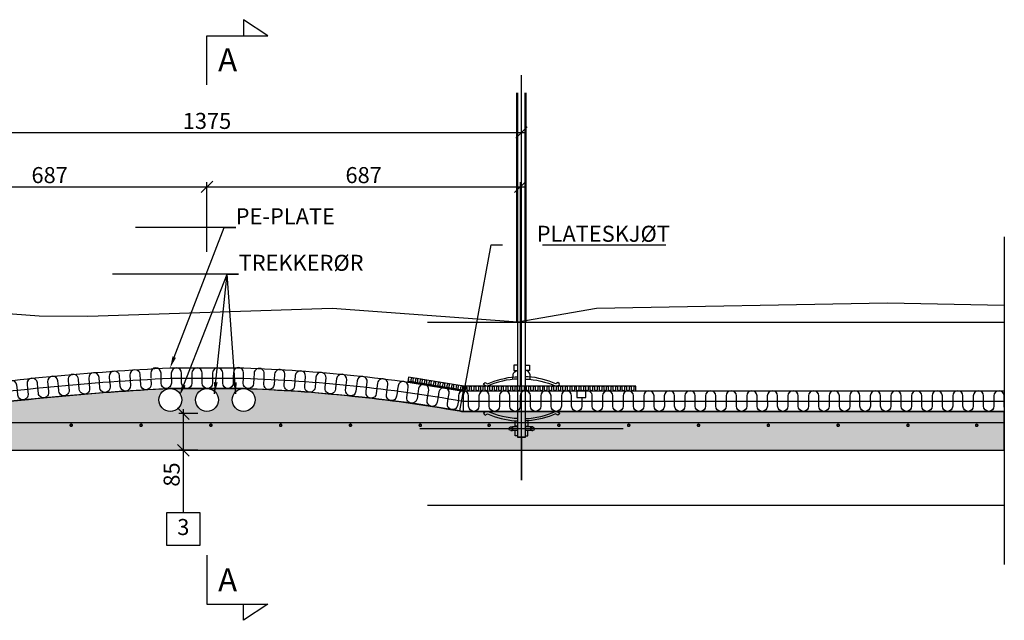
# Model space of a CAD drawing. Units: metres. Extents: x -12.4 to 33.1, y -15.1 to 25.1.
# Drawn here: x -10.1 to -7.9, y 23 to 24.3 of the extents above; entities that cross this region are included whole.
import ezdxf
from ezdxf import colors
from ezdxf.entities.mleader import LeaderData, LeaderLine
from ezdxf.enums import TextEntityAlignment as Align
from ezdxf.math import Vec2, Vec3

# ---------------------------------------------------------------- set-up
doc = ezdxf.new("R2010")
doc.units = ezdxf.units.M
doc.header["$PDMODE"] = 1
for name, pattern in [('CENTER', [16, 10, -2, 2, -2]), ('DASHEDX2', [12, 8, -4]), ('HIDDEN', [3, 2, -1])]:
    doc.linetypes.add(name, pattern=pattern)
doc.layers.get('0').update_dxf_attribs({"linetype": 'CONTINUOUS'})
doc.layers.get('Defpoints').update_dxf_attribs({"linetype": 'CONTINUOUS'})
for name, color, linetype in [('B_ARMERING', 7, 'CONTINUOUS'), ('B_BRUDD', 2, 'DASHEDX2'), ('B_FJELL_SPR_1', 2, 'FJELLKONTUR_SPRENGT1'), ('B_FORM', 7, 'CONTINUOUS'), ('B_FORM_25', 2, 'CONTINUOUS'), ('B_FORM_35', 7, 'CONTINUOUS'), ('B_FORM_50', 5, 'CONTINUOUS'), ('B_FORM_70', 1, 'CONTINUOUS'), ('B_FORM_CE_25', 2, 'CENTER'), ('B_FORM_HI', 2, 'HIDDEN'), ('B_FORM_HI_25', 2, 'HIDDEN'), ('b_Isolasjon', 2, 'CONTINUOUS'), ('b_maal_10', 7, 'CONTINUOUS'), ('B_RASTER', 253, 'CONTINUOUS'), ('b_Symbol_10', 7, 'CONTINUOUS'), ('b_tekst_10', 7, 'CONTINUOUS')]:
    doc.layers.add(name, color=color, linetype=linetype)
doc.layers.add('B_HJ', color=6, linetype='CONTINUOUS', plot=False)
doc.styles.add('ISO35', font='ISO3098.shx', dxfattribs={"height": 3.5})
doc.styles.add('ISOAAJ', font='iso3098.shx')
doc.linetypes.add('FJELLKONTUR_SPRENGT1', pattern='A,15,[2,ltypeaaj.shx,S=2,R=0,X=0,Y=-3],0', length=15)
doc.dimstyles.new('Brudraw_met-mm', dxfattribs={"dimscale": 0.001, "dimtxt": 3.5, "dimasz": 2.5, "dimexe": 1, "dimexo": 2, "dimgap": 0.8, "dimtad": 1, "dimdec": 0, "dimlfac": 1000, "dimzin": 0, "dimdsep": 46, "dimtxsty": 'ISOAAJ', "dimblk1": 'OBLIQUE', "dimblk2": 'OBLIQUE', "dimsah": 1, "dimcen": 4, "dimdle": 1, "dimclrd": 2, "dimclre": 2, "dimclrt": 7, "dimadec": 0, "dimazin": 0, "dimtfac": 1, "dimtdec": 0, "dimtmove": 0, "dimatfit": 3, "dimldrblk": 'OBLIQUE', "dimfxl": 1, "dimtolj": 1, "dimtzin": 0, "dimarcsym": 0})
doc.dimstyles.new('Brudraw_met-mm$7', dxfattribs={"dimscale": 0.001, "dimtxt": 3.5, "dimasz": 2.5, "dimexe": 1, "dimexo": 2, "dimgap": 0.8, "dimtad": 1, "dimdec": 0, "dimlfac": 1000, "dimzin": 0, "dimdsep": 46, "dimtxsty": 'ISOAAJ', "dimblk1": 'OBLIQUE', "dimblk2": 'OBLIQUE', "dimsah": 1, "dimcen": 4, "dimdle": 1, "dimclrd": 2, "dimclre": 2, "dimclrt": 7, "dimadec": 0, "dimazin": 0, "dimtfac": 1, "dimtdec": 0, "dimtmove": 0, "dimatfit": 3, "dimfxl": 1, "dimtolj": 1, "dimtzin": 0, "dimarcsym": 0})

# ---------------------------------------------------------------- blocks, each defined once
blk = doc.blocks.new('_OBLIQUE')
at = {"color": 0, "linetype": 'ByBlock'}
blk.add_line((-0.5, -0.5), (0.5, 0.5), dxfattribs=at)
blk = doc.blocks.new('*D551')
at = {"layer": 'b_maal_10', "color": 2, "lineweight": -2, "transparency": 16777216}
for p, q in [((70.1163, -6.6013), (70.1163, -6.6913)), ((70.148, -6.6113), (70.1063, -6.6113)), ((70.148, -6.6913), (70.1063, -6.6913)), ((70.1163, -6.6913), (70.1163, -6.7723))]:
    blk.add_line(p, q, dxfattribs=at)
at = {"layer": 'Defpoints', "color": 0, "transparency": 16777216}
for p in [(70.168, -6.6113), (70.1163, -6.6913), (70.168, -6.6913)]:
    blk.add_point(p, dxfattribs=at)
at = {"layer": 'b_maal_10', "color": 2, "lineweight": -2, "transparency": 16777216, "xscale": 0.025, "yscale": 0.025, "zscale": 0.025}
for p, rotation in [((70.1163, -6.6113), 90), ((70.1163, -6.6913), 270)]:
    blk.add_blockref('_OBLIQUE', p, dxfattribs=dict(at, rotation=rotation))
at = {"layer": 'b_maal_10', "color": 7, "transparency": 16777216, "insert": (70.0908, -6.7443), "char_height": 0.035, "attachment_point": 5, "rotation": 90, "style": 'ISOAAJ'}
blk.add_mtext('\\A1;85', dxfattribs=at)
blk = doc.blocks.new('*D552')
at = {"layer": 'b_maal_10', "color": 2, "lineweight": -2, "transparency": 16777216}
for p, q in [((69.4806, -6.1937), (69.4806, -6.1059)), ((70.168, -6.2576), (70.168, -6.1059)), ((69.4706, -6.1159), (70.178, -6.1159))]:
    blk.add_line(p, q, dxfattribs=at)
at = {"layer": 'Defpoints', "color": 0, "transparency": 16777216}
for p in [(70.168, -6.1159), (69.4806, -6.2137), (70.168, -6.2776)]:
    blk.add_point(p, dxfattribs=at)
at = {"layer": 'b_maal_10', "color": 2, "lineweight": -2, "transparency": 16777216, "xscale": 0.025, "yscale": 0.025, "zscale": 0.025, "rotation": 180}
blk.add_blockref('_OBLIQUE', (69.4806, -6.1159), dxfattribs=at)
at = {"layer": 'b_maal_10', "color": 2, "lineweight": -2, "transparency": 16777216, "xscale": 0.025, "yscale": 0.025, "zscale": 0.025}
blk.add_blockref('_OBLIQUE', (70.168, -6.1159), dxfattribs=at)
at = {"layer": 'b_maal_10', "color": 7, "transparency": 16777216, "insert": (69.8243, -6.0904), "char_height": 0.035, "attachment_point": 5, "style": 'ISOAAJ'}
blk.add_mtext('\\A1;687', dxfattribs=at)
blk = doc.blocks.new('*D553')
at = {"layer": 'b_maal_10', "color": 2, "lineweight": -2, "transparency": 16777216}
for p, q in [((70.168, -6.2576), (70.168, -6.1059)), ((70.8527, -6.5525), (70.8527, -6.1059)), ((70.158, -6.1159), (70.8627, -6.1159))]:
    blk.add_line(p, q, dxfattribs=at)
at = {"layer": 'Defpoints', "color": 0, "transparency": 16777216}
for p in [(70.8527, -6.1159), (70.168, -6.2776), (70.8527, -6.5725)]:
    blk.add_point(p, dxfattribs=at)
at = {"layer": 'b_maal_10', "color": 2, "lineweight": -2, "transparency": 16777216, "xscale": 0.025, "yscale": 0.025, "zscale": 0.025, "rotation": 180}
blk.add_blockref('_OBLIQUE', (70.168, -6.1159), dxfattribs=at)
at = {"layer": 'b_maal_10', "color": 2, "lineweight": -2, "transparency": 16777216, "xscale": 0.025, "yscale": 0.025, "zscale": 0.025}
blk.add_blockref('_OBLIQUE', (70.8527, -6.1159), dxfattribs=at)
at = {"layer": 'b_maal_10', "color": 7, "transparency": 16777216, "insert": (70.5103, -6.0904), "char_height": 0.035, "attachment_point": 5, "style": 'ISOAAJ'}
blk.add_mtext('\\A1;687', dxfattribs=at)
blk = doc.blocks.new('*D554')
at = {"layer": 'b_maal_10', "color": 2, "lineweight": -2, "transparency": 16777216}
for p, q in [((69.4706, -5.9976), (70.8654, -5.9976)), ((69.4806, -6.0076), (69.4806, -5.9876)), ((70.8554, -6.0076), (70.8554, -5.9876))]:
    blk.add_line(p, q, dxfattribs=at)
at = {"layer": 'Defpoints', "color": 0, "transparency": 16777216}
for p in [(70.8554, -5.9976), (69.4806, -6.0276), (70.8554, -6.0276)]:
    blk.add_point(p, dxfattribs=at)
at = {"layer": 'b_maal_10', "color": 2, "lineweight": -2, "transparency": 16777216, "xscale": 0.025, "yscale": 0.025, "zscale": 0.025, "rotation": 180}
blk.add_blockref('_OBLIQUE', (69.4806, -5.9976), dxfattribs=at)
at = {"layer": 'b_maal_10', "color": 2, "lineweight": -2, "transparency": 16777216, "xscale": 0.025, "yscale": 0.025, "zscale": 0.025}
blk.add_blockref('_OBLIQUE', (70.8554, -5.9976), dxfattribs=at)
at = {"layer": 'b_maal_10', "color": 7, "transparency": 16777216, "insert": (70.168, -5.9721), "char_height": 0.035, "attachment_point": 5, "style": 'ISOAAJ'}
blk.add_mtext('\\A1;1375', dxfattribs=at)
blk = doc.blocks.new('VertHøyreOppEn')
at = {"color": 2}
blk.add_lwpolyline([(0, 0), (0, 10.67), (13.33, 10.67), (8, 14.22), (8, 10.67)], dxfattribs=at)
at = {"color": 5, "style": 'ISO35'}
blk.add_attdef('SNITT', text='', height=5, dxfattribs=at).set_placement((4.51, 2.96), align=Align.CENTER)
blk = doc.blocks.new('VertHøyreNedEn')
at = {"color": 2}
blk.add_lwpolyline([(0, 0), (0, -10.67), (13.33, -10.67), (8, -14.22), (8, -10.67)], dxfattribs=at)
at = {"color": 5, "style": 'ISO35'}
blk.add_attdef('SNITT', text='', height=5, dxfattribs=at).set_placement((4.51, -7.9), align=Align.CENTER)
blk = doc.blocks.new('AAJ_Topp')
at = {"color": 2}
blk.add_lwpolyline([(3.6, 0), (3.6, -7.2), (-3.6, -7.2), (-3.6, 0), (3.6, 0)], dxfattribs=at)
at = {"color": 7, "style": 'ISO35'}
blk.add_attdef('NR', text='', height=3.5, dxfattribs=at).set_placement((0, 0), align=Align.MIDDLE)
blk = doc.blocks.new('Myk isolasjon 45mm')
at = {"layer": 'b_Isolasjon', "flags": 128}
blk.add_lwpolyline([(0, 0), (0, -0.0112, -1), (-0.0226, -0.0112), (-0.0226, 0), (-0.0226, 0.0112, 1), (-0.0451, 0.0112), (-0.0451, 0)], format="xyb", dxfattribs=at)
blk = doc.blocks.new('A$C44841BDD')
at = {"layer": 'B_RASTER'}
h = blk.add_hatch(color=256, dxfattribs=at)
h.dxf.hatch_style = 1
h.paths.add_polyline_path([(-0.0602, 0.135), (-0.0629, 0.1348, -0.448647), (-0.035, 0.11, -1), (-0.085, 0.11, -0.380598), (-0.0629, 0.1348), (-0.1717, 0.1284), (-0.2953, 0.1182), (-0.4023, 0.1082), (-0.4916, 0.0976), (-0.5804, 0.085), (-2.4983, 0.085), (-2.4983, 0), (1.762, 0), (1.762, 0.085), (0.5764, 0.085), (0.469, 0.1027), (0.3589, 0.1163), (0.2252, 0.1283), (0.1, 0.135, -0.414214), (0.125, 0.11, -1), (0.075, 0.11, -0.414214), (0.1, 0.135), (0.0509, 0.135)])
h.paths.add_polyline_path([(0.045, 0.11, 1), (-0.005, 0.11, 1)], flags=16)
at = {"color": 7, "linetype": 'Continuous', "flags": 128}
for points in [[(0.6885, 0.1548), (0.6888, 0.1647, -0.362922), (0.6994, 0.1742)], [(0.7263, 0.1548), (0.726, 0.1647, 0.362922), (0.7154, 0.1742)]]:
    blk.add_lwpolyline(points, format="xyb", dxfattribs=at)
at = {"color": 7, "linetype": 'Continuous'}
for points in [[(0.6994, 0.1862), (0.6904, 0.1862), (0.6904, 0.1742), (0.6994, 0.1742)], [(0.7154, 0.1862), (0.7244, 0.1862), (0.7244, 0.1742), (0.7154, 0.1742)]]:
    blk.add_lwpolyline(points, dxfattribs=at)
for points in [[(0.6994, 0.1555, 0.099204), (0.6329, 0.1399), (0.6282, 0.141), (0.6244, 0.1439), (0.6254, 0.1458), (0.628, 0.1479), (0.6329, 0.145, -0.081932), (0.6932, 0.1606), (0.6994, 0.1606)], [(0.7154, 0.1555, -0.099204), (0.7819, 0.1399), (0.7865, 0.141), (0.7904, 0.1439), (0.7894, 0.1458), (0.7868, 0.1479), (0.7819, 0.145, 0.081932), (0.7215, 0.1606), (0.7154, 0.1606)], [(0.6994, 0.0692, -0.099204), (0.6329, 0.085), (0.6283, 0.0839), (0.6244, 0.081), (0.6254, 0.0791), (0.628, 0.077), (0.6329, 0.0799, 0.081932), (0.6932, 0.0641), (0.6993, 0.0641)], [(0.7153, 0.0692, 0.099204), (0.7818, 0.085), (0.7864, 0.0839), (0.7903, 0.081), (0.7893, 0.0791), (0.7867, 0.077), (0.7818, 0.0799, -0.081932), (0.7215, 0.0641), (0.7153, 0.0641)]]:
    blk.add_lwpolyline(points, format="xyb", dxfattribs=at)
at = {"layer": 'B_ARMERING', "color": 5, "linetype": 'Continuous'}
blk.add_lwpolyline([(1.762, 0.06), (-2.4983, 0.06)], dxfattribs=at)
at = {"layer": 'B_ARMERING', "const_width": 0.0035, "flags": 128}
for points in [[(-0.2788, 0.0546, 1), (-0.2743, 0.0547, 1)], [(-0.1263, 0.0546, 1), (-0.1218, 0.0547, 1)], [(0.0262, 0.0546, 1), (0.0307, 0.0547, 1)], [(0.1788, 0.0546, 1), (0.1833, 0.0547, 1)], [(0.3313, 0.0546, 1), (0.3358, 0.0547, 1)], [(0.4838, 0.0546, 1), (0.4883, 0.0547, 1)], [(0.6341, 0.0545, 1), (0.6386, 0.0546, 1)], [(0.7866, 0.0545, 1), (0.7911, 0.0546, 1)], [(0.9392, 0.0545, 1), (0.9437, 0.0546, 1)], [(1.0917, 0.0545, 1), (1.0962, 0.0546, 1)], [(1.2442, 0.0545, 1), (1.2487, 0.0546, 1)], [(1.3967, 0.0545, 1), (1.4012, 0.0546, 1)], [(1.5493, 0.0545, 1), (1.5538, 0.0546, 1)], [(1.6995, 0.0544, 1), (1.704, 0.0546, 1)]]:
    blk.add_lwpolyline(points, format="xyb", close=True, dxfattribs=at)
at = {"layer": 'B_BRUDD', "flags": 128}
blk.add_lwpolyline([(1.762, 0.4658), (1.762, -0.2494)], dxfattribs=at)
at = {"layer": 'B_FJELL_SPR_1', "flags": 128}
blk.add_lwpolyline([(1.762, 0.3165), (1.507, 0.3209), (0.8707, 0.3093), (0.6993, 0.28), (0.2936, 0.3093), (-0.2402, 0.292), (-0.3468, 0.293), (-0.822, 0.3284), (-1.2572, 0.2954), (-1.728, 0.3056), (-2.0521, 0.2805), (-2.2153, 0.3105), (-2.4983, 0.2873)], dxfattribs=at)
at = {"layer": 'B_FORM', "color": 2, "linetype": 'Continuous'}
for points in [[(0.6876, 0.0469, 0.414214), (0.6836, 0.0509), (0.6876, 0.0509), (0.6876, 0.0429)], [(0.6876, 0.0469, -0.414214), (0.6836, 0.0429), (0.6876, 0.0429), (0.6876, 0.0509)], [(0.7276, 0.0469, 0.414214), (0.7316, 0.0429), (0.7276, 0.0429), (0.7276, 0.0509)], [(0.7276, 0.0469, -0.414214), (0.7316, 0.0509), (0.7276, 0.0509), (0.7276, 0.0429)]]:
    blk.add_lwpolyline(points, format="xyb", dxfattribs=at)
at = {"layer": 'B_FORM', "color": 5, "linetype": 'Continuous'}
for points in [[(0.6994, 0.0509), (0.6876, 0.0509)], [(0.7276, 0.0509), (0.7153, 0.0509)], [(0.6994, 0.0429), (0.6876, 0.0429)], [(0.7276, 0.0429), (0.7153, 0.0429)]]:
    blk.add_lwpolyline(points, dxfattribs=at)
at = {"layer": 'B_FORM', "color": 7, "linetype": 'Continuous'}
blk.add_lwpolyline([(0.6876, 0.0429), (0.6876, 0.0509)], dxfattribs=at)
at = {"layer": 'B_FORM', "color": 2, "linetype": 'Continuous'}
for points in [[(0.6932, 0.0526), (0.6932, 0.064)], [(0.6992, 0.0526), (0.6932, 0.0526)], [(0.7154, 0.0527), (0.7214, 0.0527), (0.7214, 0.0641)], [(0.6934, 0.0315), (0.6934, 0.0429)], [(0.6994, 0.0315), (0.6934, 0.0315)], [(0.7154, 0.0315), (0.7213, 0.0315)], [(0.7213, 0.0315), (0.7213, 0.0429)]]:
    blk.add_lwpolyline(points, dxfattribs=at)
at = {"layer": 'B_FORM', "color": 5, "linetype": 'Continuous'}
for centre in [(0.6836, 0.0469), (0.7316, 0.0469)]:
    blk.add_circle(centre, 0.004, dxfattribs=at)
at = {"layer": 'B_FORM_25', "flags": 128}
for points in [[(-2.1702, 0.13), (-0.5836, 0.13, -0.023389), (-0.0611, 0.18), (0.1008, 0.18, -0.034377), (0.5794, 0.1301, -0.034377)], [(0.5799, 0.1301, -0.329316), (0.5785, 0.1328), (0.5789, 0.1352), (0.5793, 0.1376, 1), (0.5744, 0.1384), (0.574, 0.136), (0.5736, 0.1336, -1), (0.5687, 0.1344), (0.5691, 0.1368), (0.5695, 0.1392, 1), (0.5645, 0.14), (0.5641, 0.1376), (0.5637, 0.1352, -1), (0.5588, 0.136), (0.5592, 0.1384), (0.5596, 0.1408, 1), (0.5547, 0.1416), (0.5543, 0.1392), (0.5539, 0.1368, -1), (0.549, 0.1376), (0.5494, 0.14), (0.5498, 0.1424, 1), (0.5448, 0.1432), (0.5444, 0.1408), (0.544, 0.1384, -1), (0.5391, 0.1392), (0.5395, 0.1416), (0.5399, 0.144, 1), (0.535, 0.1448), (0.5346, 0.1424), (0.5342, 0.14, -1), (0.5293, 0.1408), (0.5297, 0.1432), (0.5301, 0.1456, 1), (0.5251, 0.1464), (0.5247, 0.144), (0.5243, 0.1416, -1), (0.5194, 0.1424), (0.5198, 0.1448), (0.5202, 0.1472, 1), (0.5153, 0.148), (0.5149, 0.1456), (0.5145, 0.1432, -1), (0.5096, 0.144), (0.51, 0.1464), (0.5104, 0.1488, 1), (0.5054, 0.1496), (0.505, 0.1472), (0.5046, 0.1448, -1), (0.4997, 0.1456), (0.5001, 0.148), (0.5005, 0.1504, 1), (0.4956, 0.1513), (0.4952, 0.1488), (0.4948, 0.1464, -1), (0.4899, 0.1472), (0.4903, 0.1496), (0.4907, 0.1521, 1), (0.4857, 0.1529), (0.4853, 0.1504), (0.4849, 0.148, -1), (0.48, 0.1488), (0.4804, 0.1512), (0.4808, 0.1537, 1), (0.4759, 0.1545), (0.4755, 0.152), (0.4751, 0.1496, -1), (0.4702, 0.1504), (0.4706, 0.1528), (0.471, 0.1553, 1), (0.466, 0.1561), (0.4656, 0.1536), (0.4652, 0.1512, -1), (0.4603, 0.152), (0.4607, 0.1544)], [(-2.1702, 0.085), (-0.5804, 0.085, -0.023483), (-0.06, 0.135), (0.1, 0.135, -0.03432), (0.5716, 0.0858, -0.044856)], [(0.9573, 0.135), (0.9573, 0.1374, 1), (0.9523, 0.1374), (0.9523, 0.135), (0.9523, 0.1325, -1), (0.9474, 0.1325), (0.9474, 0.135), (0.9474, 0.1374, 1), (0.9424, 0.1374), (0.9424, 0.135), (0.9424, 0.1325, -1), (0.9374, 0.1325), (0.9374, 0.135), (0.9374, 0.1374, 1), (0.9324, 0.1374), (0.9324, 0.135), (0.9324, 0.1325, -1), (0.9274, 0.1325), (0.9274, 0.135), (0.9274, 0.1374, 1), (0.9224, 0.1374), (0.9224, 0.135), (0.9224, 0.1325, -1), (0.9174, 0.1325), (0.9174, 0.135), (0.9174, 0.1374, 1), (0.9124, 0.1374), (0.9124, 0.135), (0.9124, 0.1325, -1), (0.9074, 0.1325), (0.9074, 0.135), (0.9074, 0.1374, 1), (0.9024, 0.1374), (0.9024, 0.135), (0.9024, 0.1325, -1), (0.8975, 0.1325), (0.8975, 0.135), (0.8975, 0.1374, 1), (0.8925, 0.1374), (0.8925, 0.135), (0.8925, 0.1325, -1), (0.8875, 0.1325), (0.8875, 0.135), (0.8875, 0.1374, 1), (0.8825, 0.1374), (0.8825, 0.135), (0.8825, 0.1325, -1), (0.8775, 0.1325), (0.8775, 0.135), (0.8775, 0.1374, 1), (0.8725, 0.1374), (0.8725, 0.135), (0.8725, 0.1325, -1), (0.8675, 0.1325), (0.8675, 0.135), (0.8675, 0.1374, 1), (0.8625, 0.1374), (0.8625, 0.135), (0.8625, 0.1325, -1), (0.8575, 0.1325), (0.8575, 0.135), (0.8575, 0.1374, 1), (0.8525, 0.1374), (0.8525, 0.135), (0.8525, 0.1325, -1), (0.8476, 0.1325), (0.8476, 0.135), (0.8476, 0.1374, 1), (0.8426, 0.1374), (0.8426, 0.135), (0.8426, 0.1325, -1), (0.8376, 0.1325), (0.8376, 0.135), (0.8376, 0.1374, 1), (0.8326, 0.1374), (0.8326, 0.135), (0.8326, 0.1325, -1), (0.8276, 0.1325), (0.8276, 0.135), (0.8276, 0.1374, 1), (0.8226, 0.1374), (0.8226, 0.135), (0.8226, 0.1325, -1), (0.8176, 0.1325), (0.8176, 0.135), (0.8176, 0.1374, 1), (0.8126, 0.1374), (0.8126, 0.135), (0.8126, 0.1325, -1), (0.8076, 0.1325), (0.8076, 0.135), (0.8076, 0.1374, 1), (0.8026, 0.1374), (0.8026, 0.135), (0.8026, 0.1325, -1), (0.7977, 0.1325), (0.7977, 0.135), (0.7977, 0.1374, 1), (0.7927, 0.1374), (0.7927, 0.135), (0.7927, 0.1325, -1), (0.7877, 0.1325), (0.7877, 0.135), (0.7877, 0.1374, 1), (0.7827, 0.1374), (0.7827, 0.135), (0.7827, 0.1325, -1), (0.7777, 0.1325), (0.7777, 0.135), (0.7777, 0.1374, 1), (0.7727, 0.1374), (0.7727, 0.135), (0.7727, 0.1325, -1), (0.7677, 0.1325), (0.7677, 0.135), (0.7677, 0.1374, 1), (0.7627, 0.1374), (0.7627, 0.135), (0.7627, 0.1325, -1), (0.7577, 0.1325), (0.7577, 0.135), (0.7577, 0.1374, 1), (0.7527, 0.1374), (0.7527, 0.135), (0.7527, 0.1325, -1), (0.7478, 0.1325), (0.7478, 0.135), (0.7478, 0.1374, 1), (0.7428, 0.1374), (0.7428, 0.135), (0.7428, 0.1325, -1), (0.7378, 0.1325), (0.7378, 0.135), (0.7378, 0.1374, 1), (0.7328, 0.1374), (0.7328, 0.135), (0.7328, 0.1325, -1), (0.7278, 0.1325), (0.7278, 0.135), (0.7278, 0.1374, 1), (0.7228, 0.1374), (0.7228, 0.135), (0.7228, 0.1325, -1), (0.7178, 0.1325), (0.7178, 0.135), (0.7178, 0.1374, 1), (0.7128, 0.1374), (0.7128, 0.135), (0.7128, 0.1325, -1), (0.7078, 0.1325), (0.7078, 0.135), (0.7078, 0.1374, 1), (0.7028, 0.1374), (0.7028, 0.135), (0.7028, 0.1325, -1), (0.6979, 0.1325), (0.6979, 0.135), (0.6979, 0.1374, 1), (0.6929, 0.1374), (0.6929, 0.135), (0.6929, 0.1325, -1), (0.6879, 0.1325), (0.6879, 0.135), (0.6879, 0.1374, 1), (0.6829, 0.1374), (0.6829, 0.135), (0.6829, 0.1325, -1), (0.6779, 0.1325), (0.6779, 0.135), (0.6779, 0.1374, 1), (0.6729, 0.1374), (0.6729, 0.135), (0.6729, 0.1325, -1), (0.6679, 0.1325), (0.6679, 0.135), (0.6679, 0.1374, 1), (0.6629, 0.1374), (0.6629, 0.135), (0.6629, 0.1325, -1), (0.6579, 0.1325), (0.6579, 0.135), (0.6579, 0.1374, 1), (0.6529, 0.1374), (0.6529, 0.135), (0.6529, 0.1325, -1), (0.648, 0.1325), (0.648, 0.135), (0.648, 0.1374, 1), (0.643, 0.1374), (0.643, 0.135), (0.643, 0.1325, -1), (0.638, 0.1325), (0.638, 0.135), (0.638, 0.1374, 1), (0.633, 0.1374), (0.633, 0.135), (0.633, 0.1325, -1), (0.628, 0.1325), (0.628, 0.135), (0.628, 0.1374, 1), (0.623, 0.1374), (0.623, 0.135), (0.623, 0.1325, -1), (0.618, 0.1325), (0.618, 0.135), (0.618, 0.1374, 1), (0.613, 0.1374), (0.613, 0.135), (0.613, 0.1325, -1), (0.608, 0.1325), (0.608, 0.135), (0.608, 0.1374, 1), (0.603, 0.1374), (0.603, 0.135), (0.603, 0.1325, -1), (0.5981, 0.1325), (0.5981, 0.135), (0.5981, 0.1374, 1), (0.5931, 0.1374), (0.5931, 0.135), (0.5931, 0.1325, -1), (0.5881, 0.1325), (0.5881, 0.135), (0.5881, 0.1374, 1), (0.5831, 0.1374), (0.5831, 0.135), (0.5831, 0.1325, -0.504533), (0.5799, 0.1301, -0.504533)], [(0.5716, 0.0858, -0.000403), (0.5758, 0.085)]]:
    blk.add_lwpolyline(points, format="xyb", dxfattribs=at)
for points in [[(0.581, 0.1399), (0.4605, 0.1595), (0.4589, 0.1497), (0.5798, 0.13)], [(0.5798, 0.13), (0.5716, 0.0858)], [(0.5758, 0.13), (1.762, 0.13)], [(0.9573, 0.13), (0.9573, 0.1399), (0.5794, 0.1399)], [(0.5798, 0.13), (0.5798, 0.085)], [(0.5798, 0.13), (0.9573, 0.13)], [(0.5758, 0.085), (1.762, 0.085)]]:
    blk.add_lwpolyline(points, dxfattribs=at)
blk.add_lwpolyline([(0.8278, 0.13), (0.8278, 0.115), (0.8478, 0.115), (0.8478, 0.13)], close=True, dxfattribs=at)
at = {"layer": 'B_FORM_35', "flags": 128}
blk.add_lwpolyline([(-2.4983, 0), (1.762, 0)], dxfattribs=at)
at = {"layer": 'B_FORM_50', "color": 5, "linetype": 'Continuous'}
for points in [[(0.7153, 0.2806), (0.7153, 0.0276), (0.6993, 0.0276), (0.6993, 0.2819)], [(0.7153, 0.0286), (0.6993, 0.0286)]]:
    blk.add_lwpolyline(points, dxfattribs=at)
at = {"layer": 'B_FORM_50'}
for centre in [(-0.06, 0.11), (0.02, 0.11), (0.1, 0.11)]:
    blk.add_circle(centre, 0.025, dxfattribs=at)
at = {"layer": 'B_FORM_70', "const_width": 0.005, "flags": 128}
blk.add_lwpolyline([(0.5806, 0.13), (0.4589, 0.1498)], dxfattribs=at)
at = {"layer": 'B_FORM_70', "flags": 128}
blk.add_lwpolyline([(0.9293, 0.047), (0.4853, 0.047)], dxfattribs=at)
at = {"layer": 'B_FORM_CE_25', "flags": 128}
blk.add_lwpolyline([(0.7074, -0.065), (0.7074, 0.8191)], dxfattribs=at)
at = {"layer": 'B_FORM_HI', "color": 2, "linetype": 'HIDDEN'}
for p, q in [((0.6973, 0.2806), (0.6973, 0.7806)), ((0.6993, 0.2806), (0.6993, 0.7806)), ((0.7153, 0.2806), (0.7153, 0.7806)), ((0.7173, 0.2806), (0.7173, 0.7806))]:
    blk.add_line(p, q, dxfattribs=at)
at = {"layer": 'B_FORM_HI_25', "flags": 128}
for points in [[(-2.4983, 0.28), (1.762, 0.28)], [(-2.4983, -0.12), (1.762, -0.12)]]:
    blk.add_lwpolyline(points, dxfattribs=at)
at = {"layer": 'B_HJ', "flags": 128}
blk.add_lwpolyline([(-2.1702, 0.1075), (-0.582, 0.1075, -0.023436), (-0.0605, 0.1575), (0.1004, 0.1575, -0.034535), (0.5781, 0.1075), (1.762, 0.1075)], format="xyb", dxfattribs=at)
blk.add_lwpolyline([(-2.4983, 0.085), (-2.4983, 0), (1.762, 0), (1.762, 0.085), (0.5798, 0.085), (0.5716, 0.0858), (0.469, 0.1027), (0.3589, 0.1163), (0.2252, 0.1283), (0.1, 0.135), (0.0509, 0.135), (-0.0602, 0.135), (-0.1717, 0.1284), (-0.2953, 0.1182), (-0.4023, 0.1082), (-0.4916, 0.0976), (-0.5804, 0.085)], close=True, dxfattribs=at)
blk.add_lwpolyline([(0.7073, 0.0276), (0.7074, -0.065)], dxfattribs=at)
at = {"layer": 'b_Isolasjon', "flags": 128}
for points in [[(0.8843, 0.1075), (0.8843, 0.0963, -1), (0.8617, 0.0963), (0.8617, 0.1075), (0.8617, 0.1187, 0.483528), (0.8478, 0.1297, 0.483528)], [(1.762, 0.0938, -0.056603), (1.7617, 0.0963), (1.7617, 0.1075), (1.7617, 0.1187, 1), (1.7391, 0.1187), (1.7391, 0.1075)]]:
    blk.add_lwpolyline(points, format="xyb", dxfattribs=at)
blk.add_lwpolyline([(0.8391, 0.115), (0.8391, 0.1075)], dxfattribs=at)
at = {"layer": 'b_tekst_10', "color": 2}
blk.add_line((0.6406, 0.4483), (0.6656, 0.4483), dxfattribs=at)
for points in [[(0.5843, 0.1401), (0.6406, 0.4483)], [(0.7531, 0.4483), (1.0226, 0.4483)]]:
    blk.add_lwpolyline(points, dxfattribs=at)
blk.add_solid([(0.5884, 0.1393), (0.5798, 0.1155), (0.5802, 0.1408)], dxfattribs=at)
at = {"layer": 'b_Isolasjon'}
for p, rotation in [((-0.1476, 0.1526), 3.685964927464621), ((-0.1027, 0.1553), 3.224806135769911), ((0.1222, 0.1567), 357.6203573298765), ((0.1672, 0.1545), 356.8796336067788), ((0.2121, 0.1518), 356.1389098836812), ((0.257, 0.1484), 355.3981861605834), ((-0.3718, 0.1336), 5.991758885938109), ((-0.327, 0.1381), 5.530600094243411), ((-0.2822, 0.1423), 5.069441302548715), ((-0.2374, 0.1461), 4.608282510854016), ((-0.1925, 0.1495), 4.14712371915932), ((0.3018, 0.1445), 354.6574624374858), ((0.3466, 0.1401), 353.9167387143881), ((0.3913, 0.135), 353.1760149912905), ((0.4359, 0.1294), 352.4352912681928), ((0.4805, 0.1232), 351.6945675450951), ((0.525, 0.1164), 350.9538438219974), ((0.5694, 0.109), 350.2131200988997)]:
    blk.add_blockref('Myk isolasjon 45mm', p, dxfattribs=dict(at, rotation=rotation))
for p in [(-0.0578, 0.1575), (-0.0128, 0.1575), (0.0322, 0.1575), (0.0772, 0.1575), (0.6143, 0.1075), (0.6593, 0.1075), (0.7043, 0.1075), (0.7493, 0.1075), (0.7943, 0.1075), (0.8393, 0.1075), (0.9293, 0.1075), (0.9743, 0.1075), (1.0193, 0.1075), (1.0643, 0.1075), (1.1093, 0.1075), (1.1543, 0.1075), (1.1993, 0.1075), (1.2443, 0.1075), (1.2893, 0.1075), (1.3343, 0.1075), (1.3793, 0.1075), (1.4243, 0.1075), (1.4693, 0.1075), (1.5143, 0.1075), (1.5593, 0.1075), (1.6043, 0.1075), (1.6493, 0.1075), (1.6943, 0.1075), (1.7393, 0.1075)]:
    blk.add_blockref('Myk isolasjon 45mm', p, dxfattribs=at)
at = {"layer": 'b_Symbol_10', "xscale": 0.01, "yscale": 0.01, "zscale": 0.01}
for name, p in [('VertHøyreOppEn', (0.02, 0.7981)), ('VertHøyreNedEn', (0.02, -0.2291))]:
    blk.add_blockref(name, p, dxfattribs=at).add_auto_attribs({'SNITT': 'A'})
at = {"layer": 'b_Symbol_10'}
ref = blk.add_blockref('AAJ_Topp', (-0.0317, -0.1361), dxfattribs=dict(at, xscale=0.01, yscale=0.01, zscale=0.01))
ref.add_attrib('NR', '3', dxfattribs={"layer": '0', "color": 7, "height": 0.035, "style": 'ISO35'}).set_placement((-0.0317, -0.1721), align=Align.MIDDLE)
at = {"layer": 'b_tekst_10', "insert": (0.6656, 0.4903), "char_height": 0.035, "attachment_point": 1, "style": 'ISOAAJ'}
blk.add_mtext('       PLATESKJØT', dxfattribs=at)
at = {"layer": 'b_maal_10'}
for base, p1, p2, picture, middle in [((0.7074, 0.6937), (-0.6674, 0.6638), (0.7074, 0.6638), '*D554', (0.02, 0.7192)), ((0.02, 0.5754), (-0.6674, 0.4776), (0.02, 0.4137), '*D552', (-0.3237, 0.6009))]:
    dim = blk.add_linear_dim(base=base, p1=p1, p2=p2, dimstyle='Brudraw_met-mm', override={"dimscale": 0.01}, dxfattribs=at)
    dim.commit()
    dim.dimension.update_dxf_attribs({"geometry": picture, "text_midpoint": middle, "insert": (-70.148, 6.6913)})
dim = blk.add_linear_dim(base=(0.7046, 0.5754), p1=(0.02, 0.4137), p2=(0.7046, 0.1188), text='687', dimstyle='Brudraw_met-mm', override={"dimscale": 0.01}, dxfattribs=at)
dim.commit()
dim.dimension.update_dxf_attribs({"geometry": '*D553', "text_midpoint": (0.3623, 0.6009), "insert": (-70.148, 6.6913)})
dim = blk.add_linear_dim(base=(-0.0317, 0), p1=(0.02, 0.08), p2=(0.02, 0), angle=90, text='85', dimstyle='Brudraw_met-mm', override={"dimscale": 0.01}, dxfattribs=at)
dim.commit()
dim.dimension.update_dxf_attribs({"geometry": '*D551', "text_midpoint": (-0.0317, -0.053), "dimtype": 128, "insert": (-70.148, 6.6913)})
at = {"layer": 'b_Symbol_10'}
blk.add_leader([(-0.0317, -0.0809), (-0.0317, -0.1361)], dimstyle='Brudraw_met-mm', override={"dimscale": 0.01, "dimgap": 0.8, "dimclrd": 2, "dimldrblk": 'None'}, dxfattribs=at)
at = {"layer": 'b_tekst_10'}
for points in [[(0.0367, 0.1236), (0.0642, 0.3849)], [(0.0829, 0.1233), (0.0642, 0.3849)]]:
    blk.add_leader(points, dimstyle='Brudraw_met-mm$7', override={"dimscale": 0.01, "dimgap": 0.8, "dimtad": 1}, dxfattribs=at)
ml = blk.add_multileader_mtext('Standard', dxfattribs=at)
ml.set_content('PE-PLATE', color=256, style='ISOAAJ')
ml.set_leader_properties(color=2, linetype='ByLayer', lineweight=-1)
ml.build(insert=Vec2(0, 0))
ml.multileader.update_dxf_attribs({"text_left_attachment_type": 6, "text_right_attachment_type": 6, "dogleg_length": 2.5, "arrow_head_size": 0.025, "scale": 0.01})
ctx = ml.context
ctx.base_point, ctx.scale, ctx.char_height, ctx.arrow_head_size, ctx.landing_gap_size, ctx.plane_origin = Vec3(0.0827, 0.4866), 0.01, 0.035, 0.025, 0, Vec3(-0.0698, 0.1572)
ctx.left_attachment, ctx.right_attachment = 6, 6
notes = []
notes.append((ctx, [(0, (1, 1, 0), (0.0577, 0.4866), (1, 0), 0.025, [(0, [(-0.0605, 0.18)], 0, [])])]))
ctx.mtext.insert, ctx.mtext.flow_direction = Vec3(0.0827, 0.5286), 5
ml = blk.add_multileader_mtext('Standard', dxfattribs=at)
ml.set_content('TREKKERØR', color=256, style='ISOAAJ')
ml.set_leader_properties(color=2, linetype='ByLayer', lineweight=-1)
ml.build(insert=Vec2(0, 0))
ml.multileader.update_dxf_attribs({"text_left_attachment_type": 6, "text_right_attachment_type": 6, "dogleg_length": 2.5, "arrow_head_size": 0.025, "scale": 0.01})
ctx = ml.context
ctx.base_point, ctx.scale, ctx.char_height, ctx.arrow_head_size, ctx.landing_gap_size, ctx.plane_origin = Vec3(0.0892, 0.3849), 0.01, 0.035, 0.025, 0, Vec3(-0.0396, 0.1195)
ctx.left_attachment, ctx.right_attachment = 6, 6
notes.append((ctx, [(0, (1, 1, 0), (0.0642, 0.3849), (1, 0), 0.025, [(0, [(-0.0396, 0.1195)], 0, [])])]))
ctx.mtext.insert, ctx.mtext.flow_direction = Vec3(0.0892, 0.4269), 5
for ctx, leaders in notes:
    for number, flags, end, landing, length, lines in leaders:
        leader = LeaderData()
        leader.index, (leader.has_last_leader_line, leader.has_dogleg_vector, leader.attachment_direction) = number, flags
        leader.last_leader_point, leader.dogleg_vector, leader.dogleg_length = Vec3(end), Vec3(landing), length
        for number, points, colour, breaks in lines:
            line = LeaderLine()
            line.index, line.vertices, line.color, line.breaks = number, Vec3.list(points), colors.encode_raw_color(colour), breaks
            leader.lines.append(line)
        ctx.leaders.append(leader)

msp = doc.modelspace()

# ---------------------------------------------------------------- block references
at = {"layer": 'B_FORM_35'}
msp.add_blockref('A$C44841BDD', (-9.6888, 23.3453), dxfattribs=at)

doc.saveas('drawing.dxf')
